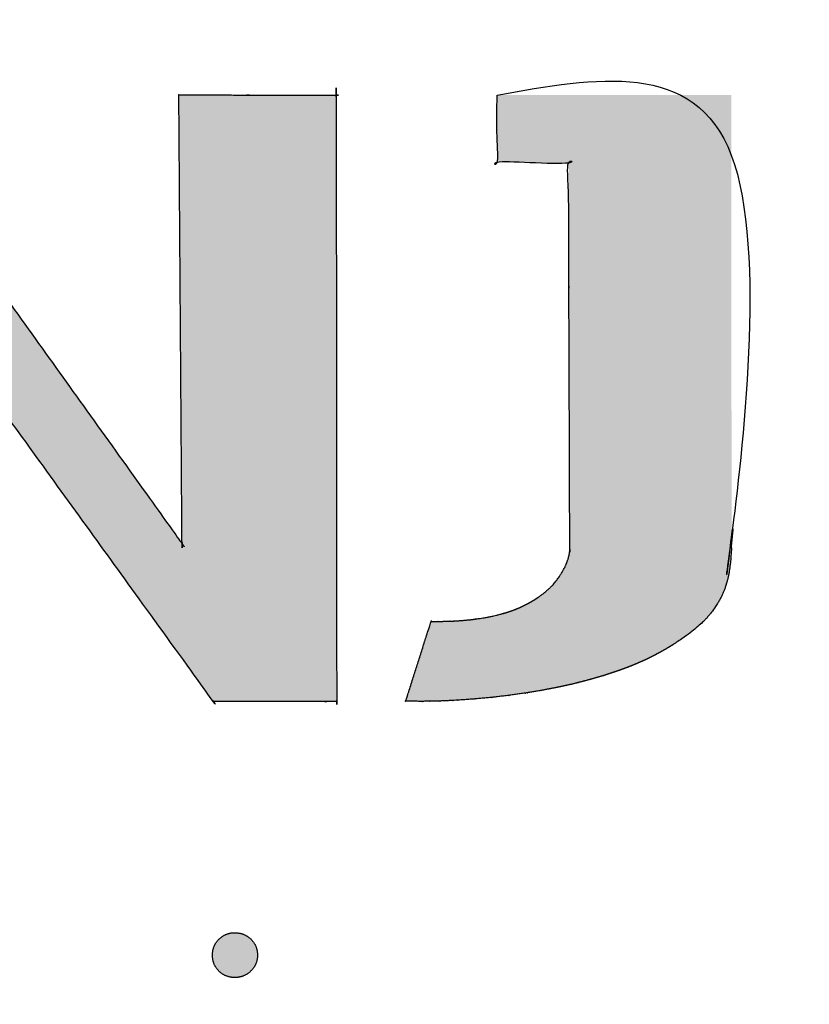
# Model space of a CAD drawing. Units: millimetres. Extents: x 362 to 992, y 612 to 1057.
# Drawn here: x 728 to 732, y 866 to 871 of the extents above; entities that cross this region are included whole.
import ezdxf

# ---------------------------------------------------------------- set-up
doc = ezdxf.new("R2010")
doc.units = ezdxf.units.MM
doc.layers.add('默认值', color=7, linetype='Continuous', true_color=0x000000)
doc.styles.add('仿宋', font='simfang.ttf', dxfattribs={"height": 2.6})
doc.dimstyles.new('AM_ISO', dxfattribs={"dimtxt": 3.5, "dimasz": 3.5, "dimexe": 1, "dimexo": 1, "dimgap": 1.5, "dimtad": 1, "dimdsep": 46, "dimtxsty": '仿宋', "dimcen": 0, "dimclrd": 256, "dimclre": 256, "dimclrt": 256, "dimadec": 0, "dimazin": 2, "dimtp": 0.1, "dimtm": 0.1, "dimtfac": 0.71, "dimtdec": 3, "dimtmove": 0, "dimatfit": 3, "dimfxl": 1, "dimlwd": -1, "dimlwe": -1, "dimarcsym": 1})

# ---------------------------------------------------------------- blocks, each defined once
blk = doc.blocks.new('*D26')
at = {"linetype": 'ByBlock', "ltscale": 0.3}
for p, q in [((695.0179, 883.9928), (695.0179, 771.1142)), ((775.0179, 883.9931), (775.0179, 771.1142)), ((698.5179, 772.1142), (771.5179, 772.1142))]:
    blk.add_line(p, q, dxfattribs=at)
for points in [[(698.5179, 772.6975), (698.5179, 771.5308), (695.0179, 772.1142)], [(771.5179, 771.5308), (771.5179, 772.6975), (775.0179, 772.1142)]]:
    blk.add_solid(points)
at = {"layer": 'Defpoints', "color": 0}
for p in [(695.0179, 884.9928), (775.0179, 884.9931), (775.0179, 772.1142)]:
    blk.add_point(p, dxfattribs=at)
at = {"ltscale": 0.3, "insert": (735.0179, 774.929), "char_height": 2.6, "attachment_point": 5, "style": '仿宋'}
blk.add_mtext('80', dxfattribs=at)

msp = doc.modelspace()

# ---------------------------------------------------------------- hatches: boundary and pattern name
at = {"layer": '默认值'}
for points in [[(726.8825, 870.5286), (726.8807, 867.5282), (726.8807, 867.5282), (727.6855, 867.5288), (727.6855, 867.5289), (727.6573, 869.7706), (727.6574, 869.7704), (729.2782, 867.5281), (729.2783, 867.5281), (729.8888, 867.5281), (729.8888, 867.5282), (729.8864, 870.5286), (729.8864, 870.5286), (729.1077, 870.5291), (729.1077, 870.529), (729.1233, 868.3092), (729.1232, 868.3093), (727.5332, 870.5286), (727.5331, 870.5286)], [(730.6826, 870.5286), (730.6826, 870.1952), (730.6826, 870.1952), (731.036, 870.1924), (731.036, 870.1924), (731.038, 869.5813), (731.038, 869.5812), (731.0424, 868.2782), (731.0424, 868.2782), (731.0424, 868.2726), (731.0424, 868.2726), (731.0419, 868.2689), (731.0416, 868.2667), (731.0416, 868.2667), (731.0408, 868.2611), (731.0408, 868.2611), (731.0396, 868.2553), (731.0396, 868.2553), (731.0384, 868.2493), (731.0384, 868.2493), (731.0367, 868.2436), (731.0367, 868.2436), (731.0352, 868.2378), (731.0352, 868.2378), (731.0337, 868.232), (731.0337, 868.232), (731.0316, 868.226), (731.0316, 868.226), (731.0297, 868.2203), (731.0297, 868.2203), (731.0273, 868.2146), (731.0273, 868.2146), (731.025, 868.2086), (731.025, 868.2086), (731.0226, 868.2031), (731.0226, 868.2031), (731.0202, 868.1974), (731.0202, 868.1974), (731.0176, 868.1917), (731.0176, 868.1917), (731.0147, 868.186), (731.0147, 868.186), (731.0092, 868.1757), (731.0092, 868.1757), (731.0027, 868.1648), (731.0027, 868.1648), (730.9965, 868.1547), (730.9965, 868.1547), (730.9902, 868.1451), (730.9902, 868.1451), (730.9838, 868.1359), (730.9838, 868.1359), (730.9775, 868.1275), (730.9775, 868.1275), (730.9711, 868.1198), (730.9711, 868.1198), (730.9654, 868.1126), (730.9654, 868.1126), (730.9605, 868.1074), (730.9605, 868.1074), (730.9557, 868.102), (730.9557, 868.102), (730.9505, 868.0969), (730.9505, 868.0969), (730.946, 868.0921), (730.946, 868.0921), (730.9403, 868.0869), (730.9403, 868.0869), (730.9355, 868.0823), (730.9355, 868.0823), (730.9246, 868.0729), (730.9246, 868.0729), (730.9135, 868.0635), (730.9135, 868.0635), (730.9015, 868.0546), (730.9015, 868.0546), (730.8897, 868.046), (730.8897, 868.046), (730.8774, 868.0379), (730.8774, 868.0379), (730.8648, 868.0296), (730.8648, 868.0296), (730.8518, 868.0223), (730.8518, 868.0223), (730.8391, 868.015), (730.8391, 868.015), (730.8256, 868.0079), (730.8256, 868.0079), (730.8123, 868.0013), (730.8123, 868.0013), (730.7988, 867.9948), (730.7988, 867.9948), (730.7849, 867.9889), (730.7849, 867.9889), (730.7711, 867.9831), (730.7711, 867.9831), (730.7599, 867.979), (730.7599, 867.979), (730.7493, 867.9753), (730.7493, 867.9753), (730.7276, 867.968), (730.7276, 867.968), (730.7054, 867.9616), (730.7054, 867.9616), (730.6833, 867.9557), (730.6833, 867.9557), (730.6615, 867.9507), (730.6615, 867.9507), (730.6394, 867.9461), (730.6394, 867.9461), (730.6177, 867.9422), (730.6177, 867.9422), (730.5959, 867.9388), (730.5959, 867.9388), (730.5726, 867.9354), (730.5726, 867.9354), (730.5504, 867.9328), (730.5504, 867.9328), (730.5084, 867.9288), (730.5084, 867.9288), (730.4675, 867.9262), (730.4675, 867.9262), (730.4263, 867.9248), (730.4263, 867.9248), (730.3898, 867.9242), (730.3898, 867.9242), (730.356, 867.9246), (730.356, 867.9245), (730.2301, 867.5292), (730.2301, 867.5292), (730.3147, 867.5286), (730.3147, 867.5286), (730.4001, 867.5301), (730.4001, 867.5301), (730.4864, 867.5342), (730.4864, 867.5342), (730.5726, 867.5405), (730.5726, 867.5405), (730.6579, 867.5483), (730.6579, 867.5483), (730.7418, 867.5581), (730.7418, 867.5581), (730.8224, 867.5695), (730.8224, 867.5695), (730.9008, 867.5826), (730.9008, 867.5826), (730.9816, 867.5981), (730.9816, 867.5981), (731.0593, 867.6152), (731.0593, 867.6152), (731.1347, 867.6346), (731.1348, 867.6346), (731.2097, 867.6562), (731.2097, 867.6562), (731.2764, 867.678), (731.2764, 867.678), (731.3096, 867.6899), (731.3096, 867.6899), (731.3426, 867.7025), (731.3426, 867.7025), (731.3748, 867.7157), (731.3748, 867.7157), (731.4068, 867.7296), (731.4068, 867.7296), (731.4378, 867.7444), (731.4378, 867.7444), (731.4679, 867.7599), (731.4679, 867.7599), (731.4926, 867.7732), (731.4926, 867.7732), (731.5171, 867.787), (731.5171, 867.787), (731.5406, 867.8011), (731.5406, 867.8011), (731.5632, 867.8157), (731.5632, 867.8157), (731.5853, 867.8301), (731.5853, 867.8301), (731.6067, 867.845), (731.6067, 867.845), (731.6268, 867.86), (731.6268, 867.86), (731.6468, 867.8748), (731.6468, 867.8748), (731.6607, 867.886), (731.6607, 867.886), (731.6742, 867.8975), (731.6742, 867.8975), (731.6877, 867.9089), (731.6877, 867.9089), (731.7004, 867.9206), (731.7004, 867.9206), (731.7064, 867.9265), (731.7064, 867.9265), (731.7122, 867.9326), (731.7122, 867.9326), (731.7177, 867.9388), (731.7177, 867.9388), (731.7237, 867.945), (731.7237, 867.945), (731.7293, 867.9515), (731.7293, 867.9515), (731.7347, 867.9581), (731.7347, 867.9581), (731.7398, 867.9647), (731.7398, 867.9647), (731.7451, 867.9714), (731.7451, 867.9714), (731.756, 867.9865), (731.756, 867.9865), (731.7668, 868.0023), (731.7668, 868.0023), (731.7723, 868.0104), (731.7723, 868.0104), (731.7771, 868.0185), (731.7771, 868.0185), (731.7819, 868.0264), (731.7819, 868.0264), (731.7858, 868.0343), (731.7858, 868.0343), (731.7898, 868.0419), (731.7898, 868.0419), (731.7938, 868.0493), (731.7938, 868.0493), (731.7972, 868.057), (731.7972, 868.057), (731.8007, 868.0644), (731.8007, 868.0644), (731.804, 868.0722), (731.804, 868.0722), (731.8074, 868.0796), (731.8074, 868.0796), (731.81, 868.0871), (731.81, 868.0871), (731.8126, 868.0948), (731.8126, 868.0948), (731.8151, 868.1028), (731.8151, 868.1028), (731.8175, 868.1103), (731.8175, 868.1103), (731.8198, 868.1184), (731.8198, 868.1184), (731.822, 868.1261), (731.822, 868.1261), (731.8239, 868.134), (731.8239, 868.134), (731.8257, 868.1421), (731.8257, 868.1421), (731.8288, 868.1579), (731.8288, 868.1579), (731.8318, 868.1736), (731.8318, 868.1736), (731.8341, 868.1893), (731.8341, 868.1893), (731.8359, 868.2053), (731.8359, 868.2053), (731.838, 868.2214), (731.838, 868.2214), (731.8404, 868.2536), (731.8404, 868.2536), (731.8426, 868.2861), (731.8426, 868.2861), (731.8426, 868.294), (731.8426, 868.294), (731.8426, 868.3346), (731.8426, 868.3346), (731.8426, 868.3424), (731.8426, 868.3424), (731.8433, 868.3507), (731.8433, 868.3508), (731.8412, 870.5294), (731.8411, 870.5294)], [(729.3844, 866.1622), (729.3873, 866.1622), (729.3902, 866.1623), (729.393, 866.1625), (729.3959, 866.1627), (729.3987, 866.163), (729.4015, 866.1633), (729.4042, 866.1637), (729.4069, 866.1642), (729.4096, 866.1648), (729.4123, 866.1654), (729.4149, 866.166), (729.4175, 866.1667), (729.4201, 866.1675), (729.4227, 866.1684), (729.4252, 866.1693), (729.4277, 866.1703), (729.4302, 866.1713), (729.4326, 866.1724), (729.435, 866.1736), (729.4374, 866.1748), (729.4398, 866.1761), (729.4421, 866.1775), (729.4444, 866.1789), (729.4467, 866.1803), (729.449, 866.1819), (729.4512, 866.1835), (729.4534, 866.1852), (729.4556, 866.1869), (729.4577, 866.1887), (729.4598, 866.1906), (729.4619, 866.1925), (729.464, 866.1945), (729.466, 866.1965), (729.4679, 866.1985), (729.4698, 866.2006), (729.4717, 866.2027), (729.4734, 866.2049), (729.4751, 866.207), (729.4767, 866.2092), (729.4783, 866.2114), (729.4798, 866.2137), (729.4813, 866.2159), (729.4826, 866.2182), (729.484, 866.2205), (729.4852, 866.2229), (729.4864, 866.2253), (729.4875, 866.2277), (729.4886, 866.2301), (729.4896, 866.2325), (729.4905, 866.235), (729.4913, 866.2375), (729.4921, 866.2401), (729.4929, 866.2426), (729.4936, 866.2452), (729.4942, 866.2478), (729.4947, 866.2504), (729.4952, 866.2531), (729.4956, 866.2558), (729.496, 866.2585), (729.4962, 866.2613), (729.4965, 866.264), (729.4966, 866.2668), (729.4967, 866.2696), (729.4968, 866.2725), (729.4967, 866.2755), (729.4966, 866.2784), (729.4965, 866.2813), (729.4962, 866.2842), (729.496, 866.2871), (729.4956, 866.2899), (729.4952, 866.2927), (729.4947, 866.2954), (729.4942, 866.2981), (729.4936, 866.3008), (729.4929, 866.3035), (729.4921, 866.3061), (729.4913, 866.3087), (729.4905, 866.3113), (729.4896, 866.3138), (729.4886, 866.3163), (729.4875, 866.3188), (729.4864, 866.3212), (729.4852, 866.3236), (729.484, 866.326), (729.4826, 866.3284), (729.4813, 866.3307), (729.4798, 866.333), (729.4783, 866.3352), (729.4767, 866.3374), (729.4751, 866.3396), (729.4734, 866.3418), (729.4717, 866.3439), (729.4698, 866.346), (729.4679, 866.348), (729.466, 866.3501), (729.464, 866.3521), (729.4619, 866.354), (729.4598, 866.3559), (729.4577, 866.3578), (729.4556, 866.3595), (729.4534, 866.3612), (729.4512, 866.3629), (729.449, 866.3644), (729.4467, 866.366), (729.4444, 866.3674), (729.4421, 866.3688), (729.4398, 866.3701), (729.4374, 866.3714), (729.435, 866.3726), (729.4326, 866.3738), (729.4302, 866.3749), (729.4277, 866.3759), (729.4252, 866.3768), (729.4227, 866.3777), (729.4201, 866.3786), (729.4175, 866.3793), (729.4149, 866.3801), (729.4123, 866.3807), (729.4096, 866.3813), (729.4069, 866.3818), (729.4042, 866.3823), (729.4015, 866.3827), (729.3987, 866.383), (729.3959, 866.3833), (729.393, 866.3835), (729.3902, 866.3837), (729.3873, 866.3838), (729.3844, 866.3838), (729.3815, 866.3838), (729.3787, 866.3837), (729.3759, 866.3835), (729.3732, 866.3833), (729.3704, 866.383), (729.3677, 866.3827), (729.365, 866.3823), (729.3623, 866.3818), (729.3597, 866.3813), (729.3571, 866.3807), (729.3545, 866.3801), (729.352, 866.3793), (729.3494, 866.3786), (729.3469, 866.3777), (729.3444, 866.3768), (729.342, 866.3759), (729.3396, 866.3749), (729.3372, 866.3738), (729.3348, 866.3726), (729.3324, 866.3714), (729.3301, 866.3701), (729.3278, 866.3688), (729.3256, 866.3674), (729.3233, 866.366), (729.3211, 866.3644), (729.3189, 866.3629), (729.3168, 866.3612), (729.3146, 866.3595), (729.3125, 866.3578), (729.3104, 866.3559), (729.3084, 866.354), (729.3064, 866.3521), (729.3044, 866.3501), (729.3025, 866.348), (729.3006, 866.346), (729.2988, 866.3439), (729.2971, 866.3418), (729.2954, 866.3396), (729.2938, 866.3374), (729.2922, 866.3352), (729.2908, 866.333), (729.2894, 866.3307), (729.288, 866.3284), (729.2867, 866.326), (729.2855, 866.3236), (729.2843, 866.3212), (729.2832, 866.3188), (729.2822, 866.3163), (729.2812, 866.3138), (729.2803, 866.3113), (729.2794, 866.3087), (729.2786, 866.3061), (729.2779, 866.3035), (729.2773, 866.3008), (729.2767, 866.2981), (729.2761, 866.2954), (729.2756, 866.2927), (729.2752, 866.2899), (729.2749, 866.2871), (729.2746, 866.2842), (729.2744, 866.2813), (729.2742, 866.2784), (729.2741, 866.2755), (729.2741, 866.2725), (729.2741, 866.2695), (729.2742, 866.2666), (729.2744, 866.2637), (729.2746, 866.2608), (729.2749, 866.2579), (729.2752, 866.2551), (729.2756, 866.2523), (729.2761, 866.2496), (729.2767, 866.2469), (729.2773, 866.2442), (729.2779, 866.2416), (729.2786, 866.2389), (729.2794, 866.2364), (729.2803, 866.2338), (729.2812, 866.2313), (729.2822, 866.2288), (729.2832, 866.2263), (729.2843, 866.2239), (729.2855, 866.2215), (729.2867, 866.2192), (729.288, 866.2168), (729.2894, 866.2146), (729.2908, 866.2123), (729.2922, 866.2101), (729.2938, 866.2079), (729.2954, 866.2057), (729.2971, 866.2036), (729.2988, 866.2015), (729.3006, 866.1994), (729.3025, 866.1974), (729.3044, 866.1954), (729.3064, 866.1934), (729.3084, 866.1915), (729.3104, 866.1896), (729.3125, 866.1878), (729.3146, 866.1861), (729.3168, 866.1844), (729.3189, 866.1828), (729.3211, 866.1813), (729.3233, 866.1798), (729.3256, 866.1783), (729.3278, 866.177), (729.3301, 866.1756), (729.3324, 866.1744), (729.3348, 866.1732), (729.3372, 866.1721), (729.3396, 866.171), (729.342, 866.17), (729.3444, 866.1691), (729.3469, 866.1682), (729.3494, 866.1674), (729.352, 866.1666), (729.3545, 866.1659), (729.3571, 866.1653), (729.3597, 866.1647), (729.3623, 866.1642), (729.365, 866.1637), (729.3677, 866.1633), (729.3704, 866.163), (729.3732, 866.1627), (729.3759, 866.1625), (729.3787, 866.1623), (729.3815, 866.1622)]]:
    msp.add_hatch(color=0, dxfattribs=at).paths.add_polyline_path(points, flags=0)

# ---------------------------------------------------------------- linework, layer by layer
at = {"layer": '默认值', "color": 0}
for points, knots in [([(730.6826, 870.5286), (730.6826, 870.3619), (730.6826, 870.1952), (730.6826, 870.1952), (730.6826, 870.1952), (730.8593, 870.1938), (731.036, 870.1924), (731.036, 870.1924), (731.036, 870.1924), (731.037, 869.8868), (731.038, 869.5813), (731.038, 869.5812), (731.038, 869.5812), (731.0402, 868.9297), (731.0424, 868.2782), (731.0424, 868.2782), (731.0424, 868.2782), (731.0424, 868.2754), (731.0424, 868.2726), (731.0424, 868.2726), (731.0424, 868.2726), (731.0421, 868.2707), (731.0419, 868.2689), (731.0417, 868.2678), (731.0416, 868.2667), (731.0416, 868.2667), (731.0416, 868.2667), (731.0412, 868.2639), (731.0408, 868.2611), (731.0408, 868.2611), (731.0408, 868.2611), (731.0402, 868.2582), (731.0396, 868.2553), (731.0396, 868.2553), (731.0396, 868.2553), (731.039, 868.2523), (731.0384, 868.2493), (731.0384, 868.2493), (731.0384, 868.2493), (731.0375, 868.2465), (731.0367, 868.2436), (731.0367, 868.2436), (731.0367, 868.2436), (731.036, 868.2407), (731.0352, 868.2378), (731.0352, 868.2378), (731.0352, 868.2378), (731.0344, 868.2349), (731.0337, 868.232), (731.0337, 868.232), (731.0337, 868.232), (731.0326, 868.229), (731.0316, 868.226), (731.0316, 868.226), (731.0316, 868.226), (731.0306, 868.2232), (731.0297, 868.2203), (731.0297, 868.2203), (731.0297, 868.2203), (731.0285, 868.2175), (731.0273, 868.2146), (731.0273, 868.2146), (731.0273, 868.2146), (731.0262, 868.2116), (731.025, 868.2086), (731.025, 868.2086), (731.025, 868.2086), (731.0238, 868.2059), (731.0226, 868.2031), (731.0226, 868.2031), (731.0226, 868.2031), (731.0214, 868.2003), (731.0202, 868.1974), (731.0202, 868.1974), (731.0202, 868.1974), (731.0189, 868.1946), (731.0176, 868.1917), (731.0176, 868.1917), (731.0176, 868.1917), (731.0161, 868.1889), (731.0147, 868.186), (731.0147, 868.186), (731.0147, 868.186), (731.0119, 868.1808), (731.0092, 868.1757), (731.0092, 868.1757), (731.0092, 868.1757), (731.0059, 868.1702), (731.0027, 868.1648), (731.0027, 868.1648), (731.0027, 868.1648), (730.9996, 868.1597), (730.9965, 868.1547), (730.9965, 868.1547), (730.9965, 868.1547), (730.9933, 868.1499), (730.9902, 868.1451), (730.9902, 868.1451), (730.9902, 868.1451), (730.987, 868.1405), (730.9838, 868.1359), (730.9838, 868.1359), (730.9838, 868.1359), (730.9807, 868.1317), (730.9775, 868.1275), (730.9775, 868.1275), (730.9775, 868.1275), (730.9743, 868.1236), (730.9711, 868.1198), (730.9711, 868.1198), (730.9711, 868.1198), (730.9682, 868.1162), (730.9654, 868.1126), (730.9654, 868.1126), (730.9654, 868.1126), (730.963, 868.11), (730.9605, 868.1074), (730.9605, 868.1074), (730.9605, 868.1074), (730.9581, 868.1047), (730.9557, 868.102), (730.9557, 868.102), (730.9557, 868.102), (730.9531, 868.0994), (730.9505, 868.0969), (730.9505, 868.0969), (730.9505, 868.0969), (730.9482, 868.0945), (730.946, 868.0921), (730.946, 868.0921), (730.946, 868.0921), (730.9431, 868.0895), (730.9403, 868.0869), (730.9403, 868.0869), (730.9403, 868.0869), (730.9379, 868.0846), (730.9355, 868.0823), (730.9355, 868.0823), (730.9355, 868.0823), (730.93, 868.0776), (730.9246, 868.0729), (730.9246, 868.0729), (730.9246, 868.0729), (730.919, 868.0682), (730.9135, 868.0635), (730.9135, 868.0635), (730.9135, 868.0635), (730.9075, 868.0591), (730.9015, 868.0546), (730.9015, 868.0546), (730.9015, 868.0546), (730.8956, 868.0503), (730.8897, 868.046), (730.8897, 868.046), (730.8897, 868.046), (730.8836, 868.042), (730.8774, 868.0379), (730.8774, 868.0379), (730.8774, 868.0379), (730.8711, 868.0338), (730.8648, 868.0296), (730.8648, 868.0296), (730.8648, 868.0296), (730.8583, 868.026), (730.8518, 868.0223), (730.8518, 868.0223), (730.8518, 868.0223), (730.8454, 868.0186), (730.8391, 868.015), (730.8391, 868.015), (730.8391, 868.015), (730.8323, 868.0114), (730.8256, 868.0079), (730.8256, 868.0079), (730.8256, 868.0079), (730.8189, 868.0046), (730.8123, 868.0013), (730.8123, 868.0013), (730.8123, 868.0013), (730.8056, 867.998), (730.7988, 867.9948), (730.7988, 867.9948), (730.7988, 867.9948), (730.7919, 867.9918), (730.7849, 867.9889), (730.7849, 867.9889), (730.7849, 867.9889), (730.778, 867.986), (730.7711, 867.9831), (730.7711, 867.9831), (730.7711, 867.9831), (730.7655, 867.9811), (730.7599, 867.979), (730.7599, 867.979), (730.7599, 867.979), (730.7546, 867.9772), (730.7493, 867.9753), (730.7493, 867.9753), (730.7493, 867.9753), (730.7385, 867.9717), (730.7276, 867.968), (730.7276, 867.968), (730.7276, 867.968), (730.7165, 867.9648), (730.7054, 867.9616), (730.7054, 867.9616), (730.7054, 867.9616), (730.6943, 867.9587), (730.6833, 867.9557), (730.6833, 867.9557), (730.6833, 867.9557), (730.6724, 867.9532), (730.6615, 867.9507), (730.6615, 867.9507), (730.6615, 867.9507), (730.6505, 867.9484), (730.6394, 867.9461), (730.6394, 867.9461), (730.6394, 867.9461), (730.6285, 867.9442), (730.6177, 867.9422), (730.6177, 867.9422), (730.6177, 867.9422), (730.6068, 867.9405), (730.5959, 867.9388), (730.5959, 867.9388), (730.5959, 867.9388), (730.5843, 867.9371), (730.5726, 867.9354), (730.5726, 867.9354), (730.5726, 867.9354), (730.5615, 867.9341), (730.5504, 867.9328), (730.5504, 867.9328), (730.5504, 867.9328), (730.5294, 867.9308), (730.5084, 867.9288), (730.5084, 867.9288), (730.5084, 867.9288), (730.4879, 867.9275), (730.4675, 867.9262), (730.4675, 867.9262), (730.4675, 867.9262), (730.4469, 867.9255), (730.4263, 867.9248), (730.4263, 867.9248), (730.4263, 867.9248), (730.4081, 867.9245), (730.3898, 867.9242), (730.3898, 867.9242), (730.3898, 867.9242), (730.3729, 867.9244), (730.356, 867.9246), (730.356, 867.9245), (730.356, 867.9245), (730.293, 867.7269), (730.2301, 867.5292), (730.2301, 867.5292), (730.2301, 867.5292), (730.2724, 867.5289), (730.3147, 867.5286), (730.3147, 867.5286), (730.3147, 867.5286), (730.3574, 867.5294), (730.4001, 867.5301), (730.4001, 867.5301), (730.4001, 867.5301), (730.4432, 867.5321), (730.4864, 867.5342), (730.4864, 867.5342), (730.4864, 867.5342), (730.5295, 867.5373), (730.5726, 867.5405), (730.5726, 867.5405), (730.5726, 867.5405), (730.6152, 867.5444), (730.6579, 867.5483), (730.6579, 867.5483), (730.6579, 867.5483), (730.6999, 867.5532), (730.7418, 867.5581), (730.7418, 867.5581), (730.7418, 867.5581), (730.7821, 867.5638), (730.8224, 867.5695), (730.8224, 867.5695), (730.8224, 867.5695), (730.8616, 867.576), (730.9008, 867.5826), (730.9008, 867.5826), (730.9008, 867.5826), (730.9412, 867.5903), (730.9816, 867.5981), (730.9816, 867.5981), (730.9816, 867.5981), (731.0204, 867.6067), (731.0593, 867.6152), (731.0593, 867.6152), (731.0593, 867.6152), (731.097, 867.6249), (731.1347, 867.6346), (731.1348, 867.6346), (731.1348, 867.6346), (731.1722, 867.6454), (731.2097, 867.6562), (731.2097, 867.6562), (731.2097, 867.6562), (731.2431, 867.6671), (731.2764, 867.678), (731.2764, 867.678), (731.2764, 867.678), (731.293, 867.6839), (731.3096, 867.6899), (731.3096, 867.6899), (731.3096, 867.6899), (731.3261, 867.6962), (731.3426, 867.7025), (731.3426, 867.7025), (731.3426, 867.7025), (731.3587, 867.7091), (731.3748, 867.7157), (731.3748, 867.7157), (731.3748, 867.7157), (731.3908, 867.7227), (731.4068, 867.7296), (731.4068, 867.7296), (731.4068, 867.7296), (731.4223, 867.737), (731.4378, 867.7444), (731.4378, 867.7444), (731.4378, 867.7444), (731.4529, 867.7521), (731.4679, 867.7599), (731.4679, 867.7599), (731.4679, 867.7599), (731.4803, 867.7665), (731.4926, 867.7732), (731.4926, 867.7732), (731.4926, 867.7732), (731.5049, 867.7801), (731.5171, 867.787), (731.5171, 867.787), (731.5171, 867.787), (731.5288, 867.7941), (731.5406, 867.8011), (731.5406, 867.8011), (731.5406, 867.8011), (731.5519, 867.8084), (731.5632, 867.8157), (731.5632, 867.8157), (731.5632, 867.8157), (731.5742, 867.8229), (731.5853, 867.8301), (731.5853, 867.8301), (731.5853, 867.8301), (731.596, 867.8376), (731.6067, 867.845), (731.6067, 867.845), (731.6067, 867.845), (731.6168, 867.8525), (731.6268, 867.86), (731.6268, 867.86), (731.6268, 867.86), (731.6368, 867.8674), (731.6468, 867.8748), (731.6468, 867.8748), (731.6468, 867.8748), (731.6537, 867.8804), (731.6607, 867.886), (731.6607, 867.886), (731.6607, 867.886), (731.6675, 867.8917), (731.6742, 867.8975), (731.6742, 867.8975), (731.6742, 867.8975), (731.6809, 867.9032), (731.6877, 867.9089), (731.6877, 867.9089), (731.6877, 867.9089), (731.694, 867.9148), (731.7004, 867.9206), (731.7004, 867.9206), (731.7004, 867.9206), (731.7034, 867.9236), (731.7064, 867.9265), (731.7064, 867.9265), (731.7064, 867.9265), (731.7093, 867.9295), (731.7122, 867.9326), (731.7122, 867.9326), (731.7122, 867.9326), (731.7149, 867.9357), (731.7177, 867.9388), (731.7177, 867.9388), (731.7177, 867.9388), (731.7207, 867.9419), (731.7237, 867.945), (731.7237, 867.945), (731.7237, 867.945), (731.7265, 867.9483), (731.7293, 867.9515), (731.7293, 867.9515), (731.7293, 867.9515), (731.732, 867.9548), (731.7347, 867.9581), (731.7347, 867.9581), (731.7347, 867.9581), (731.7373, 867.9614), (731.7398, 867.9647), (731.7398, 867.9647), (731.7398, 867.9647), (731.7425, 867.9681), (731.7451, 867.9714), (731.7451, 867.9714), (731.7451, 867.9714), (731.7506, 867.9789), (731.756, 867.9865), (731.756, 867.9865), (731.756, 867.9865), (731.7614, 867.9944), (731.7668, 868.0023), (731.7668, 868.0023), (731.7668, 868.0023), (731.7695, 868.0064), (731.7723, 868.0104), (731.7723, 868.0104), (731.7723, 868.0104), (731.7747, 868.0144), (731.7771, 868.0185), (731.7771, 868.0185), (731.7771, 868.0185), (731.7795, 868.0225), (731.7819, 868.0264), (731.7819, 868.0264), (731.7819, 868.0264), (731.7839, 868.0303), (731.7858, 868.0343), (731.7858, 868.0343), (731.7858, 868.0343), (731.7878, 868.0381), (731.7898, 868.0419), (731.7898, 868.0419), (731.7898, 868.0419), (731.7918, 868.0456), (731.7938, 868.0493), (731.7938, 868.0493), (731.7938, 868.0493), (731.7955, 868.0532), (731.7972, 868.057), (731.7972, 868.057), (731.7972, 868.057), (731.7989, 868.0607), (731.8007, 868.0644), (731.8007, 868.0644), (731.8007, 868.0644), (731.8023, 868.0683), (731.804, 868.0722), (731.804, 868.0722), (731.804, 868.0722), (731.8057, 868.0759), (731.8074, 868.0796), (731.8074, 868.0796), (731.8074, 868.0796), (731.8087, 868.0833), (731.81, 868.0871), (731.81, 868.0871), (731.81, 868.0871), (731.8113, 868.091), (731.8126, 868.0948), (731.8126, 868.0948), (731.8126, 868.0948), (731.8139, 868.0988), (731.8151, 868.1028), (731.8151, 868.1028), (731.8151, 868.1028), (731.8163, 868.1066), (731.8175, 868.1103), (731.8175, 868.1103), (731.8175, 868.1103), (731.8187, 868.1144), (731.8198, 868.1184), (731.8198, 868.1184), (731.8198, 868.1184), (731.8209, 868.1222), (731.822, 868.1261), (731.822, 868.1261), (731.822, 868.1261), (731.8229, 868.1301), (731.8239, 868.134), (731.8239, 868.134), (731.8239, 868.134), (731.8248, 868.138), (731.8257, 868.1421), (731.8257, 868.1421), (731.8257, 868.1421), (731.8273, 868.15), (731.8288, 868.1579), (731.8288, 868.1579), (731.8288, 868.1579), (731.8303, 868.1658), (731.8318, 868.1736), (731.8318, 868.1736), (731.8318, 868.1736), (731.8329, 868.1815), (731.8341, 868.1893), (731.8341, 868.1893), (731.8341, 868.1893), (731.835, 868.1973), (731.8359, 868.2053), (731.8359, 868.2053), (731.8359, 868.2053), (731.8369, 868.2133), (731.838, 868.2214), (731.838, 868.2214), (731.838, 868.2214), (731.8392, 868.2375), (731.8404, 868.2536), (731.8404, 868.2536), (731.8404, 868.2536), (731.8415, 868.2698), (731.8426, 868.2861), (731.8426, 868.2861), (731.8426, 868.2861), (731.8426, 868.2901), (731.8426, 868.294), (731.8426, 868.294), (731.8426, 868.294), (731.8426, 868.3143), (731.8426, 868.3346), (731.8426, 868.3346), (731.8426, 868.3346), (731.8426, 868.3385), (731.8426, 868.3424), (731.8426, 868.3424), (731.8426, 868.3424), (731.843, 868.3465), (731.8433, 868.3507), (731.8433, 868.3507), (731.8433, 868.3508), (731.8423, 869.4401), (731.8412, 870.5294), (731.8412, 870.5294), (731.8411, 870.5294), (731.2619, 870.529), (730.6826, 870.5286)], [0, 0, 0, 1, 1, 2, 2, 3, 3, 4, 4, 5, 5, 6, 6, 7, 7, 8, 8, 9, 9, 10, 10, 11, 11, 12, 12, 13, 13, 14, 14, 15, 15, 16, 16, 17, 17, 18, 18, 19, 19, 20, 20, 21, 21, 22, 22, 23, 23, 24, 24, 25, 25, 26, 26, 27, 27, 28, 28, 29, 29, 30, 30, 31, 31, 32, 32, 33, 33, 34, 34, 35, 35, 36, 36, 37, 37, 38, 38, 39, 39, 40, 40, 41, 41, 42, 42, 43, 43, 44, 44, 45, 45, 46, 46, 47, 47, 48, 48, 49, 49, 50, 50, 51, 51, 52, 52, 53, 53, 54, 54, 55, 55, 56, 56, 57, 57, 58, 58, 59, 59, 60, 60, 61, 61, 62, 62, 63, 63, 64, 64, 65, 65, 66, 66, 67, 67, 68, 68, 69, 69, 70, 70, 71, 71, 72, 72, 73, 73, 74, 74, 75, 75, 76, 76, 77, 77, 78, 78, 79, 79, 80, 80, 81, 81, 82, 82, 83, 83, 84, 84, 85, 85, 86, 86, 87, 87, 88, 88, 89, 89, 90, 90, 91, 91, 92, 92, 93, 93, 94, 94, 95, 95, 96, 96, 97, 97, 98, 98, 99, 99, 100, 100, 101, 101, 102, 102, 103, 103, 104, 104, 105, 105, 106, 106, 107, 107, 108, 108, 109, 109, 110, 110, 111, 111, 112, 112, 113, 113, 114, 114, 115, 115, 116, 116, 117, 117, 118, 118, 119, 119, 120, 120, 121, 121, 122, 122, 123, 123, 124, 124, 125, 125, 126, 126, 127, 127, 128, 128, 129, 129, 130, 130, 131, 131, 132, 132, 133, 133, 134, 134, 135, 135, 136, 136, 137, 137, 138, 138, 139, 139, 140, 140, 141, 141, 142, 142, 143, 143, 144, 144, 145, 145, 146, 146, 147, 147, 148, 148, 149, 149, 150, 150, 151, 151, 152, 152, 153, 153, 154, 154, 155, 155, 156, 156, 157, 157, 158, 158, 159, 159, 160, 160, 161, 161, 162, 162, 163, 163, 164, 164, 165, 165, 166, 166, 167, 167, 168, 168, 169, 169, 170, 170, 171, 171, 172, 172, 173, 173, 174, 174, 175, 175, 176, 176, 177, 177, 178, 178, 179, 179, 180, 180, 181, 181, 182, 182, 183, 183, 184, 184, 185, 185, 186, 186, 187, 187, 188, 188, 189, 189, 190, 190, 191, 191, 192, 192, 193, 193, 194, 194, 195, 195, 196, 196, 197, 197, 198, 198, 199, 199, 200, 200, 201, 201, 202, 202, 203, 203, 204, 204, 205, 205, 206, 206, 207, 207, 208, 208, 209, 209, 210, 210, 211, 211, 212, 212, 213, 213, 214, 214, 215, 215, 216, 216, 217, 217, 218, 218, 219, 219, 220, 220, 221, 221, 222, 222, 223, 223, 224, 224, 225, 225, 226, 226, 227, 227, 228, 228, 229, 229, 230, 230, 231, 231, 232, 232, 233, 233, 234, 234, 235, 235, 236, 236, 237, 237, 238, 238, 239, 239, 240, 240, 241, 241, 242, 242, 243, 243, 244, 244, 245, 245, 246, 246, 247, 247, 248, 248, 249, 249, 250, 250, 251, 251, 252, 252, 253, 253, 254, 254, 255, 255, 256, 256, 257, 257, 258, 258, 259, 259, 260, 260, 261, 261, 262, 262, 263, 263, 264, 264, 265, 265, 266, 266, 267, 267, 268, 268, 269, 269, 270, 270, 271, 271, 272, 272, 272]), ([(726.8825, 870.5286), (726.8816, 869.0284), (726.8807, 867.5282), (726.8807, 867.5282), (726.8807, 867.5282), (727.2831, 867.5285), (727.6855, 867.5288), (727.6855, 867.5289), (727.6855, 867.5289), (727.6714, 868.6497), (727.6573, 869.7706), (727.6574, 869.7705), (727.6574, 869.7704), (728.4678, 868.6493), (729.2782, 867.5281), (729.2783, 867.5281), (729.2783, 867.5281), (729.5836, 867.5281), (729.8888, 867.5281), (729.8888, 867.5281), (729.8888, 867.5282), (729.8876, 869.0284), (729.8864, 870.5286), (729.8864, 870.5286), (729.8864, 870.5286), (729.4971, 870.5288), (729.1077, 870.5291), (729.1077, 870.529), (729.1077, 870.529), (729.1155, 869.4191), (729.1233, 868.3092), (729.1233, 868.3093), (729.1232, 868.3093), (728.3282, 869.419), (727.5332, 870.5286), (727.5332, 870.5286), (727.5331, 870.5286), (727.2078, 870.5286), (726.8825, 870.5286)], [0, 0, 0, 1, 1, 2, 2, 3, 3, 4, 4, 5, 5, 6, 6, 7, 7, 8, 8, 9, 9, 10, 10, 11, 11, 12, 12, 13, 13, 14, 14, 15, 15, 16, 16, 17, 17, 18, 18, 19, 19, 19]), ([(729.3844, 866.1622), (729.4312, 866.1622), (729.464, 866.1945), (729.4968, 866.2267), (729.4968, 866.2725), (729.4968, 866.3203), (729.464, 866.3521), (729.4312, 866.3838), (729.3844, 866.3838), (729.3386, 866.3838), (729.3064, 866.3521), (729.2741, 866.3203), (729.2741, 866.2725), (729.2741, 866.2246), (729.3064, 866.1934), (729.3386, 866.1622), (729.3844, 866.1622)], [-8, -8, -8, -7, -7, -6, -6, -5, -5, -4, -4, -3, -3, -2, -2, -1, -1, 0, 0, 0])]:
    msp.add_open_spline(points, degree=2, knots=knots, dxfattribs=at)

# ---------------------------------------------------------------- dimensions: what is measured, and where the dimension line sits
at = {"ltscale": 0.3}
dim = msp.add_linear_dim(base=(775.0179, 772.1142), p1=(695.0179, 884.9928), p2=(775.0179, 884.9931), dimstyle='AM_ISO', dxfattribs=at)
dim.commit()
dim.dimension.update_dxf_attribs({"geometry": '*D26', "text_midpoint": (735.0179, 774.929)})

doc.saveas('drawing.dxf')
